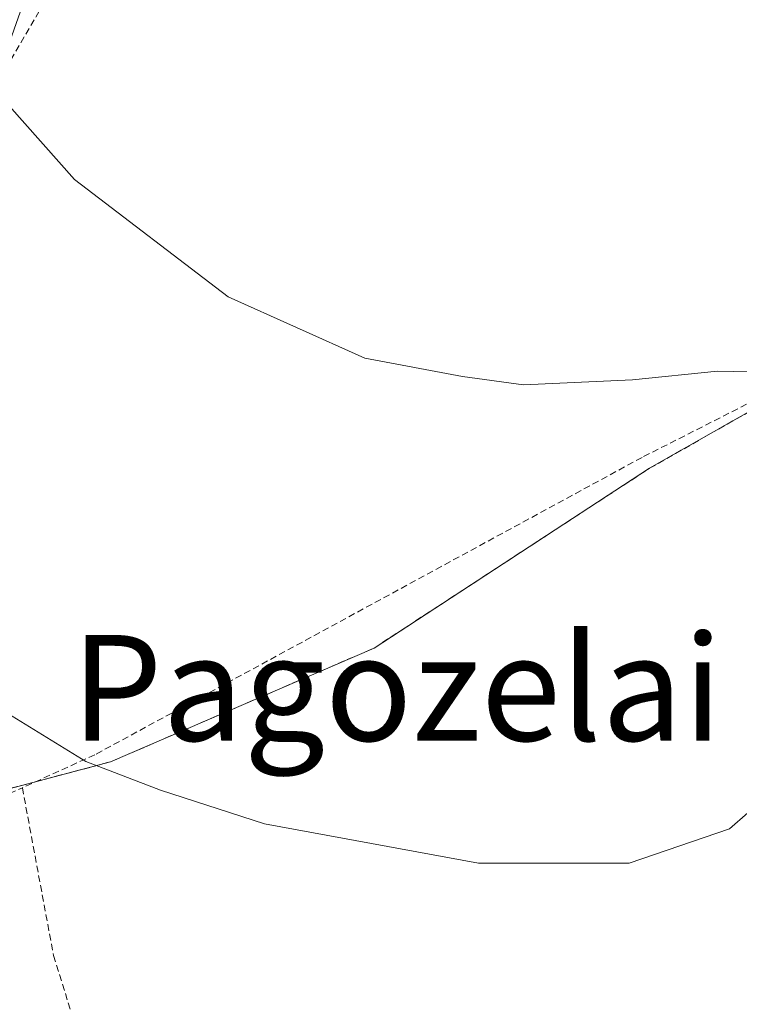
# Model space of a CAD drawing. Units: metres. Extents: x 583121 to 586543, y 4765952 to 4768307.
# Drawn here: x 584927 to 584981, y 4767643 to 4767718 of the extents above; entities that cross this region are included whole.
import ezdxf
from ezdxf.enums import TextEntityAlignment as Align

# ---------------------------------------------------------------- set-up
doc = ezdxf.new("R2010")
doc.units = ezdxf.units.M
doc.header["$MEASUREMENT"] = 0
doc.linetypes.add('TRAZOS', pattern=[0.75, 0.5, -0.25])
for name, color, linetype, lineweight in [('Alambrada', 19, 'TRAZOS', 0), ('Arbolado forestal', 92, 'TRAZOS', 0), ('Arbolado forestal CxS', 92, 'Continuous', 0), ('Curva de nivel normal', 36, 'Continuous', 0), ('Prado', 92, 'Continuous', 0), ('Prado CxS', 92, 'Continuous', 0), ('Texto cartográfico', 19, 'Continuous', 0)]:
    doc.layers.add(name, color=color, linetype=linetype, lineweight=lineweight)
doc.styles.add('Arial', font='txt', dxfattribs={"height": 0.2})

# ---------------------------------------------------------------- blocks, each defined once
blk = doc.blocks.new('*U154')
at = {"layer": 'Prado CxS', "color": 92, "linetype": 'Continuous', "lineweight": 0}
blk.add_polyline3d([(584860.45, 4767859.15, 701.788), (584857.08, 4767832.83, 703.018), (584856.71, 4767829.84, 703.974), (584854.47, 4767807.07, 702.811), (584854.28, 4767804.08, 702.282), (584852.78, 4767783.54, 702.992), (584850.17, 4767765.44, 701.541), (584845.31, 4767745.46, 700.36), (584841.39, 4767729.78, 700.276), (584855.07, 4767726.15, 692.267), (584861.05, 4767722.05, 692.017), (584890.75, 4767706.25, 703.776), (584907.067, 4767679.119, 707.614), (584912.051, 4767669.603, 707.709), (584918.395, 4767657.369, 706.543), (584933.801, 4767661.447, 710.013), (584953.739, 4767670.056, 712.942), (584974.583, 4767683.649, 714.345), (584994.521, 4767694.977, 714.896), (585018.536, 4767703.133, 715.253), (585037.568, 4767704.492, 714.132), (585057.052, 4767704.492, 712.733)], dxfattribs=at)

msp = doc.modelspace()

# ---------------------------------------------------------------- linework, layer by layer
at = {"layer": 'Alambrada', "color": 19, "linetype": 'TRAZOS', "lineweight": 0}
for points in [[(585053.8, 4767709.02, 723.28), (585057.85, 4767737.9, 738.866), (585059.73, 4767749.02, 728.587), (585062.44, 4767756.38, 724.286), (585051.28, 4767757.34, 722.584), (585003.76, 4767758.79, 723.317), (584985.48, 4767760.63, 723.147), (584967.12, 4767760.39, 725.425), (584961.96, 4767756.94, 721.312), (584955.56, 4767751.83, 719.356), (584949.01, 4767745.35, 718.822), (584938.05, 4767732.39, 717.263), (584929.53, 4767720.15, 716.04), (584925.73, 4767713.67, 716.129), (584909.41, 4767683.75, 716.513), (584918.48, 4767659.99, 713.601), (584919.85, 4767657.51, 713.787), (584922.05, 4767657.19, 712.852), (584927.12, 4767659.49, 711.638)], [(585053.8, 4767709.02, 723.28), (585039.4, 4767707.1, 717.051), (585031.12, 4767705.91, 717.724), (585021.08, 4767704.15, 717.929), (585012.21, 4767702.47, 718.472), (585002.73, 4767699.26, 717.482), (584989.28, 4767692.23, 717.355), (584974.01, 4767684.47, 716.753), (584932.61, 4767661.98, 711.674), (584927.12, 4767659.49, 711.638)], [(584927.12, 4767659.49, 711.638), (584929.48, 4767646.79, 706.513), (584935.73, 4767626.71, 703.599), (584938.05, 4767620.07, 702.322), (584942.48, 4767611.26, 703.201), (584943.32, 4767609.82, 702.053), (584955.21, 4767593.02, 697.169), (584967.93, 4767574.86, 697.86), (584988.4, 4767552.31, 690.188), (584996.64, 4767542.79, 688.189), (585002.12, 4767537.34, 687.631), (585006.48, 4767534.94, 687.193), (585012.21, 4767535.35, 687.238), (585015.17, 4767539.19, 685.93), (585016.88, 4767544.79, 683.408), (585017.77, 4767550.14, 683.393), (585018.01, 4767559.03, 685.979), (585018.4, 4767567.43, 688.709), (585019.37, 4767579.03, 690.782), (585021.28, 4767599.75, 703.814)]]:
    msp.add_polyline3d(points, dxfattribs=at)
at = {"layer": 'Arbolado forestal', "color": 92, "linetype": 'TRAZOS', "lineweight": 0}
msp.add_polyline3d([(584890.75, 4767706.25, 703.776), (584895.241, 4767698.782, 706.304), (584895.884, 4767697.714, 706.637), (584897.605, 4767694.851, 707.299), (584899.415, 4767691.842, 707.324), (584900.353, 4767690.283, 707.198), (584900.964, 4767689.267, 707.116), (584901.29, 4767688.724, 707.071), (584903.488, 4767685.069, 707.189), (584903.524, 4767685.01, 707.196), (584906.799, 4767679.565, 707.572), (584907.067, 4767679.119, 707.614), (584912.051, 4767669.603, 707.709), (584918.395, 4767657.369, 706.544), (584919.732, 4767657.723, 707.095), (584928.117, 4767659.942, 709.022), (584933.801, 4767661.447, 710.014), (584953.739, 4767670.056, 712.942), (584974.583, 4767683.649, 714.345), (584994.352, 4767694.881, 714.894)], dxfattribs=at)
at = {"layer": 'Arbolado forestal CxS', "color": 92, "linetype": 'Continuous', "lineweight": 0}
msp.add_polyline3d([(585076.251, 4767750.687, 721.896), (585069.74, 4767730.772, 718.146), (585063.849, 4767715.366, 715.031), (585057.052, 4767704.492, 712.733), (585037.568, 4767704.492, 714.132), (585018.536, 4767703.133, 715.253), (584994.521, 4767694.977, 714.896), (584974.583, 4767683.649, 714.345), (584953.739, 4767670.056, 712.942), (584933.801, 4767661.447, 710.013), (584918.395, 4767657.369, 706.543), (584912.051, 4767669.603, 707.709), (584907.067, 4767679.119, 707.614), (584890.75, 4767706.25, 703.776), (584891.5, 4767708.86, 703.667), (584913.53, 4767743.96, 700.246), (584915.77, 4767746.2, 701.199), (584936.68, 4767770.09, 702.395), (584938.55, 4767770.83, 702.546), (584952.586, 4767782.548, 702.431), (584996.684, 4767754.689, 721.08), (585025.908, 4767753.268, 721.791), (585056.434, 4767749.962, 722.08), (585076.251, 4767750.687, 721.896)], close=True, dxfattribs=at)
at = {"layer": 'Curva de nivel normal', "color": 36, "linetype": 'Continuous', "lineweight": 0}
for points in [[(584985.86, 4767690.86, 715), (584979.71, 4767691, 715), (584973.3, 4767690.34, 715), (584965.03, 4767689.96, 715), (584960.42, 4767690.6, 715), (584953.04, 4767691.97, 715), (584942.7, 4767696.62, 715), (584931.07, 4767705.5, 715), (584926.12, 4767711.07, 715), (584925.54, 4767714.14, 715), (584927.91, 4767720.9, 715), (584932.98, 4767732.11, 715), (584934.04, 4767736.45, 715), (584932.94, 4767738.78, 715), (584933.83, 4767742.82, 715), (584942.27, 4767754.49, 715), (584961.7, 4767773.67, 715), (584976.37, 4767785.66, 715), (584987.71, 4767794.15, 715)], [(584987.57, 4767662.42, 710), (584980.64, 4767656.39, 710), (584973.04, 4767653.79, 710), (584961.63, 4767653.79, 710), (584945.43, 4767656.77, 710), (584937.58, 4767659.31, 710), (584931.93, 4767661.47, 710), (584924.69, 4767665.92, 710), (584921.95, 4767669.09, 710), (584920.52, 4767670.63, 710), (584919.13, 4767672.19, 710), (584916.3, 4767674.58, 710), (584911.52, 4767680.76, 710), (584909.2, 4767686.44, 710), (584909.81, 4767695.22, 710), (584911.51, 4767702.85, 710), (584910.85, 4767705.38, 710), (584908.18, 4767707.38, 710), (584907.84, 4767709.42, 710), (584908.72, 4767711.73, 710), (584914.92, 4767724.43, 710)]]:
    msp.add_polyline3d(points, dxfattribs=at)
at = {"layer": 'Prado', "color": 92, "linetype": 'Continuous', "lineweight": 0}
msp.add_polyline3d([(584890.75, 4767706.25, 703.776), (584895.241, 4767698.782, 706.304), (584895.884, 4767697.714, 706.637), (584897.605, 4767694.851, 707.299), (584899.415, 4767691.842, 707.324), (584900.353, 4767690.283, 707.198), (584900.964, 4767689.267, 707.116), (584901.29, 4767688.724, 707.071), (584903.488, 4767685.069, 707.189), (584903.524, 4767685.01, 707.196), (584906.799, 4767679.565, 707.572), (584907.067, 4767679.119, 707.614), (584912.051, 4767669.603, 707.709), (584918.395, 4767657.369, 706.544), (584919.732, 4767657.723, 707.095), (584928.117, 4767659.942, 709.022), (584933.801, 4767661.447, 710.014), (584953.739, 4767670.056, 712.942), (584974.583, 4767683.649, 714.345), (584994.352, 4767694.881, 714.894)], dxfattribs=at)

# ---------------------------------------------------------------- block references
at = {"layer": 'Prado CxS', "color": 92, "linetype": 'Continuous', "lineweight": 0}
msp.add_blockref('*U154', (0, 0), dxfattribs=at)

# ---------------------------------------------------------------- texts
at = {"layer": 'Texto cartográfico', "color": 19, "linetype": 'Continuous', "lineweight": 0, "style": 'Arial'}
msp.add_text('Pagozelai', height=8, dxfattribs=at).set_placement((584955.459, 4767667.04), align=Align.MIDDLE_CENTER)

doc.saveas('drawing.dxf')
